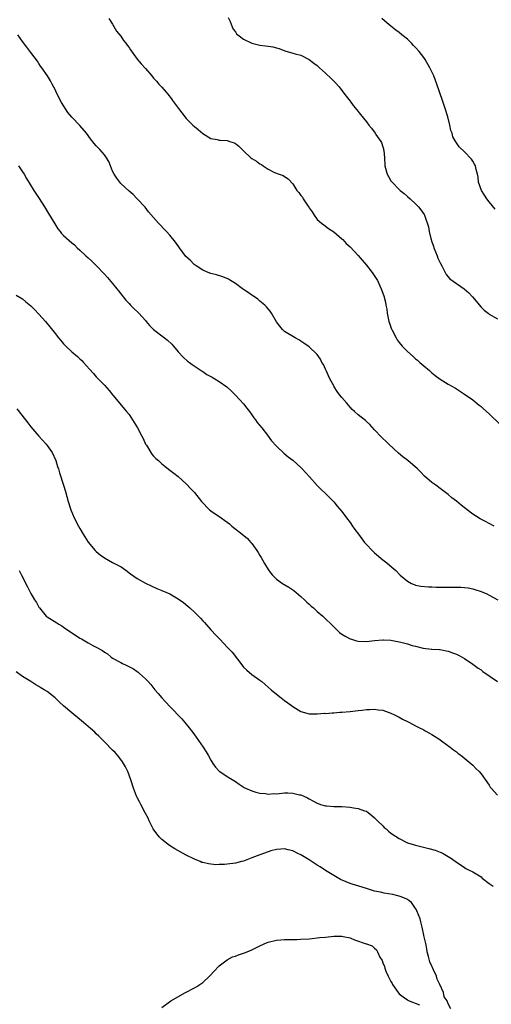
# Model space of a CAD drawing. Units: inches. Extents: x 2529000 to 2532000, y 1539000 to 1542000.
# Drawn here: x 2531372 to 2531488, y 1541626 to 1541867 of the extents above; entities that cross this region are included whole.
import ezdxf

# ---------------------------------------------------------------- set-up
doc = ezdxf.new("R2010")
doc.units = ezdxf.units.IN
doc.header["$MEASUREMENT"] = 0
doc.layers.add('LD25291539_10ft', color=93, linetype='Continuous')

msp = doc.modelspace()

# ---------------------------------------------------------------- linework, layer by layer
at = {"layer": 'LD25291539_10ft'}
for points, elevation in [([(2531394.08, 1541867), (2531395, 1541865.62), (2531395.96, 1541863.96), (2531397, 1541862.74), (2531397.69, 1541861.69), (2531398.22, 1541861), (2531398.53, 1541860.53), (2531399, 1541859.92), (2531399.36, 1541859.36), (2531401, 1541857.1), (2531401.96, 1541855.96), (2531403, 1541854.8), (2531404.56, 1541853), (2531405, 1541852.45), (2531405.7, 1541851.7), (2531406.29, 1541851), (2531407, 1541850.23), (2531408.04, 1541849), (2531408.5, 1541848.5), (2531409.38, 1541847.38), (2531409.63, 1541847), (2531411.13, 1541845), (2531411.94, 1541843.94), (2531413, 1541842.63), (2531414.63, 1541841), (2531415, 1541840.6), (2531415.89, 1541839.89), (2531417, 1541838.92), (2531419, 1541837.69), (2531420.54, 1541837.46), (2531421, 1541837.34), (2531421.29, 1541837.29), (2531423, 1541837.21), (2531423.65, 1541837), (2531424.65, 1541836.65), (2531425, 1541836.46), (2531425.84, 1541835.84), (2531426.62, 1541835), (2531427, 1541834.67), (2531428.78, 1541833), (2531429, 1541832.85), (2531430.17, 1541832.17), (2531431, 1541831.49), (2531431.34, 1541831.34), (2531431.76, 1541831), (2531433, 1541830.21), (2531434.58, 1541829.42), (2531435.66, 1541829), (2531436.66, 1541828.66), (2531437, 1541828.4), (2531437.86, 1541827.86), (2531439, 1541826.59), (2531440.03, 1541825), (2531440.51, 1541824.51), (2531441, 1541823.74), (2531441.35, 1541823.35), (2531441.54, 1541823), (2531442.53, 1541821.47), (2531442.92, 1541820.92), (2531443, 1541820.75), (2531443.77, 1541819.77), (2531444.22, 1541819), (2531445, 1541817.89), (2531446.05, 1541817), (2531446.61, 1541816.61), (2531447.71, 1541815.71), (2531449, 1541814.94), (2531451, 1541813.2), (2531451.2, 1541813), (2531452.03, 1541812.03), (2531453, 1541811.25), (2531455, 1541809.08), (2531455.96, 1541807.96), (2531457, 1541806.79), (2531458.4, 1541805), (2531459.67, 1541803), (2531460.63, 1541801), (2531461.27, 1541799.27), (2531461.69, 1541797.69), (2531461.78, 1541797), (2531461.99, 1541795.99), (2531462.09, 1541795), (2531462.5, 1541793), (2531462.61, 1541792.61), (2531463.14, 1541791.14), (2531463.2, 1541791), (2531464.26, 1541789), (2531464.53, 1541788.53), (2531465, 1541787.88), (2531465.72, 1541787), (2531467, 1541785.63), (2531468.42, 1541784.42), (2531469, 1541783.88), (2531469.52, 1541783.52), (2531470.09, 1541783), (2531470.58, 1541782.58), (2531471, 1541782.16), (2531472.39, 1541781), (2531473, 1541780.44), (2531473.81, 1541779.81), (2531475, 1541778.87), (2531477, 1541777.66), (2531478.74, 1541776.74), (2531481, 1541775.27), (2531483, 1541773.83), (2531484.57, 1541772.57), (2531485, 1541772.25), (2531485.64, 1541771.64), (2531487, 1541770.41), (2531489.74, 1541767.74)], 8310), ([(2531423.24, 1541867.24), (2531423.68, 1541866.32), (2531424.2, 1541865), (2531424.44, 1541864.44), (2531425, 1541863.76), (2531425.29, 1541863.29), (2531425.62, 1541863), (2531427, 1541861.95), (2531429, 1541861), (2531430.6, 1541860.6), (2531431, 1541860.53), (2531432.38, 1541860.38), (2531433, 1541860.28), (2531434.13, 1541860.13), (2531435, 1541859.86), (2531435.68, 1541859.68), (2531437.1, 1541859.1), (2531439, 1541858.52), (2531439.58, 1541858.42), (2531441, 1541858.03), (2531443, 1541857.04), (2531444.14, 1541856.14), (2531445, 1541855.51), (2531445.54, 1541855), (2531447, 1541853.7), (2531448.38, 1541852.38), (2531449, 1541851.73), (2531449.37, 1541851.37), (2531450.31, 1541850.31), (2531451, 1541849.4), (2531452.08, 1541848.08), (2531453, 1541846.83), (2531453.79, 1541845.79), (2531454.68, 1541844.68), (2531455.59, 1541843.59), (2531457, 1541841.79), (2531457.59, 1541841), (2531458.22, 1541840.22), (2531459.11, 1541839), (2531459.32, 1541838.68), (2531460.51, 1541837), (2531460.69, 1541836.69), (2531461, 1541835.71), (2531461.18, 1541835.18), (2531461.21, 1541835), (2531461.22, 1541834.78), (2531461.4, 1541833), (2531461.54, 1541831), (2531462.1, 1541829), (2531462.41, 1541828.41), (2531463, 1541827.37), (2531463.26, 1541827), (2531465, 1541825.21), (2531465.24, 1541825), (2531466.24, 1541824.24), (2531467, 1541823.54), (2531467.65, 1541823), (2531469, 1541821.72), (2531469.73, 1541821), (2531470.31, 1541820.31), (2531471.12, 1541819.12), (2531471.18, 1541819), (2531471.24, 1541818.76), (2531472.16, 1541816.16), (2531472.3, 1541815), (2531472.7, 1541813.3), (2531473, 1541812.42), (2531473.39, 1541811.39), (2531473.49, 1541811), (2531474.29, 1541809), (2531474.48, 1541808.48), (2531475, 1541807.31), (2531475.42, 1541806.58), (2531476.24, 1541805), (2531476.45, 1541804.45), (2531477.42, 1541803.42), (2531480.88, 1541801), (2531482, 1541800), (2531482.95, 1541799), (2531485, 1541796.49), (2531485.75, 1541795.75), (2531486.73, 1541795), (2531487, 1541794.81), (2531489, 1541793.67)], 8320), ([(2531488.46, 1541820.46), (2531487, 1541822.26), (2531486.43, 1541823), (2531485.86, 1541823.86), (2531485.08, 1541825), (2531484.4, 1541827), (2531484.28, 1541828.28), (2531484.16, 1541829), (2531483.85, 1541830.15), (2531483.68, 1541831), (2531483.44, 1541831.44), (2531483, 1541832.16), (2531482.66, 1541832.66), (2531481, 1541834.41), (2531479.68, 1541835.68), (2531478.87, 1541836.87), (2531478.14, 1541838.14), (2531477.92, 1541839), (2531477.63, 1541839.63), (2531477.39, 1541841), (2531476.9, 1541843), (2531476.27, 1541845), (2531475.56, 1541847), (2531474.2, 1541851), (2531473.45, 1541853), (2531472.53, 1541855), (2531471.38, 1541857), (2531471, 1541857.54), (2531469.85, 1541859), (2531469, 1541859.98), (2531468.47, 1541860.47), (2531467.98, 1541861), (2531467, 1541861.94), (2531465.68, 1541863), (2531465, 1541863.6), (2531464.18, 1541864.18), (2531463, 1541865.19), (2531462.01, 1541865.99), (2531460.74, 1541867)], 8330), ([(2531488.2, 1541743), (2531487, 1541743.66), (2531486.1, 1541744.1), (2531484.8, 1541744.8), (2531483, 1541745.94), (2531481.59, 1541747), (2531480.14, 1541748.14), (2531479, 1541749.07), (2531477.9, 1541749.9), (2531477, 1541750.69), (2531476.61, 1541751), (2531475.68, 1541751.68), (2531475, 1541752.21), (2531473.95, 1541753), (2531473, 1541753.69), (2531471.23, 1541755.23), (2531470.23, 1541756.23), (2531469.51, 1541757), (2531467.08, 1541759), (2531465.91, 1541759.91), (2531464.85, 1541760.85), (2531462.51, 1541763), (2531461.74, 1541763.74), (2531461, 1541764.39), (2531460.69, 1541764.69), (2531459, 1541766.55), (2531457.81, 1541767.81), (2531457, 1541768.56), (2531456.76, 1541768.76), (2531455, 1541770.17), (2531454.07, 1541771), (2531453.52, 1541771.52), (2531453, 1541772.07), (2531452.18, 1541773), (2531451, 1541774.4), (2531450.53, 1541775), (2531449.88, 1541775.88), (2531449.14, 1541777), (2531449, 1541777.24), (2531448.08, 1541779), (2531447.14, 1541781), (2531447, 1541781.36), (2531446.48, 1541782.48), (2531446.14, 1541783), (2531445.76, 1541783.76), (2531445, 1541784.9), (2531443, 1541786.78), (2531441.7, 1541787.7), (2531440.51, 1541788.51), (2531439.56, 1541789), (2531437, 1541790.58), (2531436.52, 1541791), (2531435.81, 1541791.81), (2531435, 1541792.95), (2531433.84, 1541795), (2531433.49, 1541795.49), (2531433, 1541796.08), (2531432.61, 1541796.61), (2531432.21, 1541797), (2531431, 1541797.99), (2531430.47, 1541798.47), (2531429.62, 1541799), (2531429.26, 1541799.26), (2531429, 1541799.4), (2531428.1, 1541800.1), (2531427, 1541800.78), (2531426.69, 1541801), (2531425, 1541802.31), (2531423.8, 1541803), (2531423.34, 1541803.34), (2531421.94, 1541803.94), (2531420.4, 1541804.4), (2531419, 1541804.74), (2531418.33, 1541805), (2531417, 1541805.56), (2531415.39, 1541806.61), (2531414.93, 1541806.93), (2531413.94, 1541807.94), (2531412.91, 1541808.91), (2531411.31, 1541811), (2531411.2, 1541811.2), (2531410.38, 1541812.38), (2531409, 1541814.12), (2531408.17, 1541815), (2531407.59, 1541815.59), (2531406.63, 1541816.63), (2531406.24, 1541817), (2531405, 1541818.38), (2531403.8, 1541819.8), (2531402.92, 1541820.92), (2531401.01, 1541823), (2531400.02, 1541824.02), (2531399, 1541824.83), (2531397, 1541826.7), (2531396.74, 1541827), (2531396.05, 1541828.05), (2531395.36, 1541829), (2531395, 1541829.69), (2531394.45, 1541831), (2531394.06, 1541832.06), (2531393.51, 1541833), (2531393, 1541833.75), (2531391.89, 1541835), (2531391, 1541835.93), (2531390.49, 1541836.49), (2531389.6, 1541837.6), (2531388.62, 1541839), (2531387, 1541840.88), (2531385, 1541842.94), (2531384.03, 1541844.03), (2531382.48, 1541846.47), (2531381.21, 1541849), (2531381, 1541849.5), (2531380.24, 1541851), (2531379.81, 1541851.81), (2531379.07, 1541853), (2531377.71, 1541855), (2531377.4, 1541855.4), (2531377, 1541856.04), (2531376.61, 1541856.61), (2531375, 1541858.75), (2531374.05, 1541860.05), (2531373, 1541861.42), (2531371.82, 1541863)], 8300), ([(2531372, 1541831), (2531373, 1541829.59), (2531373.38, 1541829), (2531373.97, 1541827.97), (2531375.76, 1541825), (2531377.05, 1541823.05), (2531378.34, 1541821), (2531379.35, 1541819.35), (2531380.84, 1541816.84), (2531381.64, 1541815.64), (2531382.16, 1541815), (2531382.5, 1541814.5), (2531383, 1541813.97), (2531385, 1541812.25), (2531385.69, 1541811.69), (2531386.35, 1541811), (2531387, 1541810.42), (2531388.42, 1541809), (2531389, 1541808.53), (2531389.8, 1541807.8), (2531390.61, 1541807), (2531391, 1541806.65), (2531393, 1541804.57), (2531393.76, 1541803.76), (2531395, 1541802.29), (2531396.04, 1541801), (2531396.46, 1541800.46), (2531397, 1541799.73), (2531397.34, 1541799.34), (2531397.59, 1541799), (2531398.24, 1541798.24), (2531399, 1541797.38), (2531399.36, 1541797), (2531400.18, 1541796.18), (2531401.2, 1541795.2), (2531401.4, 1541795), (2531403, 1541793.21), (2531403.21, 1541793), (2531404.02, 1541792.02), (2531405.01, 1541791.01), (2531407, 1541789.46), (2531407.66, 1541789), (2531408.42, 1541788.42), (2531409.43, 1541787.43), (2531409.84, 1541787), (2531411, 1541785.6), (2531412.26, 1541784.26), (2531413.31, 1541783.31), (2531413.75, 1541783), (2531414.45, 1541782.45), (2531416.86, 1541780.86), (2531417, 1541780.78), (2531418.05, 1541780.05), (2531419, 1541779.57), (2531419.35, 1541779.35), (2531419.96, 1541779), (2531421, 1541778.36), (2531422.88, 1541777), (2531424, 1541776), (2531425.05, 1541775), (2531427, 1541772.89), (2531427.82, 1541771.82), (2531428.41, 1541771), (2531429, 1541770.21), (2531429.49, 1541769.49), (2531429.87, 1541769), (2531430.33, 1541768.33), (2531431.41, 1541767), (2531432.8, 1541765.2), (2531433.83, 1541763.83), (2531435, 1541762.53), (2531436.82, 1541760.82), (2531437.9, 1541759.9), (2531439, 1541759.1), (2531441, 1541757.31), (2531441.31, 1541757), (2531443.06, 1541755.06), (2531445, 1541752.94), (2531445.96, 1541751.96), (2531447, 1541751), (2531449, 1541748.96), (2531449.86, 1541747.86), (2531451, 1541746.53), (2531452.11, 1541745), (2531453, 1541743.84), (2531453.59, 1541743), (2531454.19, 1541742.19), (2531455.04, 1541741), (2531456.56, 1541739), (2531457, 1541738.48), (2531458.4, 1541737), (2531458.7, 1541736.7), (2531459, 1541736.43), (2531461, 1541734.79), (2531462.02, 1541734.02), (2531463.22, 1541733), (2531464.16, 1541732.16), (2531465.28, 1541731), (2531467, 1541729.57), (2531468.02, 1541729), (2531468.69, 1541728.69), (2531469, 1541728.6), (2531470.32, 1541728.32), (2531472.15, 1541728.15), (2531473, 1541728.14), (2531474.07, 1541728.07), (2531476.05, 1541728.05), (2531479, 1541728.09), (2531480.06, 1541728.06), (2531481, 1541728.01), (2531481.88, 1541727.88), (2531483, 1541727.68), (2531483.53, 1541727.53), (2531485, 1541727.04), (2531486.41, 1541726.41), (2531487, 1541726.12), (2531489.08, 1541725)], 8290), ([(2531371.43, 1541799.43), (2531373, 1541798.52), (2531373.81, 1541797.81), (2531375, 1541796.85), (2531375.9, 1541795.9), (2531377, 1541794.77), (2531378.57, 1541793), (2531379.67, 1541791.67), (2531381, 1541789.95), (2531381.44, 1541789.44), (2531381.78, 1541789), (2531382.34, 1541788.34), (2531383, 1541787.52), (2531383.27, 1541787.28), (2531383.54, 1541787), (2531385, 1541785.61), (2531386.45, 1541784.45), (2531387, 1541783.85), (2531387.47, 1541783.47), (2531387.91, 1541783), (2531389.36, 1541781.36), (2531390.29, 1541780.29), (2531391, 1541779.51), (2531391.47, 1541779), (2531393, 1541777.46), (2531394.17, 1541776.17), (2531395.08, 1541775), (2531398.42, 1541771), (2531399, 1541770.25), (2531399.88, 1541769), (2531401.11, 1541767), (2531402.17, 1541765), (2531402.44, 1541764.44), (2531403.05, 1541763.05), (2531403.26, 1541762.74), (2531404.31, 1541761), (2531404.6, 1541760.6), (2531405, 1541760.08), (2531405.54, 1541759.54), (2531406.19, 1541759), (2531407, 1541758.22), (2531409, 1541756.67), (2531409.92, 1541755.92), (2531411, 1541755.13), (2531413, 1541753.34), (2531414.13, 1541752.13), (2531415, 1541751.17), (2531416.73, 1541749), (2531418.7, 1541747), (2531419, 1541746.76), (2531421.52, 1541745), (2531422.4, 1541744.4), (2531423.53, 1541743.53), (2531424.13, 1541743), (2531426.68, 1541741), (2531427.94, 1541739.94), (2531428.78, 1541739), (2531429, 1541738.73), (2531430.26, 1541737), (2531430.56, 1541736.56), (2531431, 1541735.79), (2531431.31, 1541735.31), (2531432.12, 1541733.88), (2531433, 1541732.39), (2531433.57, 1541731.57), (2531434.05, 1541731), (2531435, 1541730.07), (2531436.52, 1541729), (2531438.08, 1541728.08), (2531439, 1541727.42), (2531439.24, 1541727.24), (2531441, 1541725.78), (2531441.84, 1541725), (2531442.42, 1541724.42), (2531443, 1541723.93), (2531443.47, 1541723.47), (2531444.06, 1541723), (2531445, 1541722.13), (2531446.32, 1541721), (2531447, 1541720.32), (2531448.39, 1541719), (2531449, 1541718.37), (2531450.44, 1541717), (2531451, 1541716.59), (2531451.98, 1541715.98), (2531453, 1541715.48), (2531453.34, 1541715.34), (2531454.56, 1541715), (2531455, 1541714.9), (2531457, 1541714.83), (2531459, 1541715.05), (2531461, 1541715.23), (2531461.2, 1541715.2), (2531463, 1541715.1), (2531465, 1541714.73), (2531465.37, 1541714.63), (2531467, 1541714.24), (2531468.15, 1541713.85), (2531469, 1541713.67), (2531470.85, 1541713.15), (2531472.93, 1541712.94), (2531473, 1541712.91), (2531474.84, 1541712.84), (2531475, 1541712.82), (2531476.52, 1541712.52), (2531477, 1541712.45), (2531478.03, 1541712.03), (2531479, 1541711.72), (2531479.46, 1541711.46), (2531480.36, 1541711), (2531481, 1541710.65), (2531483, 1541709.3), (2531484.31, 1541708.31), (2531485, 1541707.84), (2531485.47, 1541707.47), (2531489, 1541704.99)], 8280), ([(2531371.63, 1541771.63), (2531373.71, 1541769), (2531374.24, 1541768.25), (2531375, 1541767.29), (2531376.95, 1541764.95), (2531378.78, 1541763), (2531379, 1541762.72), (2531380.26, 1541761), (2531381.16, 1541759), (2531381.56, 1541757.56), (2531381.76, 1541757), (2531382.03, 1541756.03), (2531383, 1541753), (2531383.46, 1541751.46), (2531384.17, 1541749), (2531384.77, 1541747), (2531385.56, 1541745), (2531386.63, 1541743), (2531387, 1541742.44), (2531387.8, 1541741), (2531389.04, 1541739.04), (2531390.75, 1541737), (2531391, 1541736.75), (2531391.97, 1541735.97), (2531393, 1541735.24), (2531395, 1541734.11), (2531397.05, 1541733.05), (2531398.23, 1541732.23), (2531399.36, 1541731.36), (2531401, 1541730.19), (2531403, 1541729.06), (2531404.38, 1541728.38), (2531405.78, 1541727.78), (2531407, 1541727.3), (2531409, 1541726.44), (2531411, 1541725.24), (2531412.29, 1541724.29), (2531413.41, 1541723.41), (2531413.87, 1541723), (2531415, 1541721.97), (2531415.96, 1541721), (2531416.47, 1541720.47), (2531417, 1541719.87), (2531417.42, 1541719.42), (2531419, 1541717.66), (2531420.29, 1541716.29), (2531421, 1541715.5), (2531421.26, 1541715.26), (2531423, 1541713.44), (2531424.21, 1541712.21), (2531426.79, 1541708.79), (2531427, 1541708.53), (2531427.77, 1541707.77), (2531429, 1541706.74), (2531431, 1541705.31), (2531431.41, 1541705), (2531432.29, 1541704.29), (2531433.73, 1541703), (2531435, 1541701.93), (2531436.21, 1541701), (2531437, 1541700.4), (2531437.83, 1541699.83), (2531439, 1541698.92), (2531441, 1541697.67), (2531443, 1541697.14), (2531445, 1541697.1), (2531446.75, 1541697.25), (2531447, 1541697.24), (2531448.61, 1541697.39), (2531449, 1541697.39), (2531450.47, 1541697.53), (2531451, 1541697.55), (2531453, 1541697.73), (2531455, 1541697.95), (2531455.96, 1541698.04), (2531457, 1541698.18), (2531457.83, 1541698.18), (2531459, 1541698.25), (2531459.9, 1541698.1), (2531461, 1541697.98), (2531463, 1541697.31), (2531463.66, 1541697), (2531464.52, 1541696.52), (2531465, 1541696.31), (2531465.81, 1541695.81), (2531467, 1541695.28), (2531467.17, 1541695.17), (2531467.54, 1541695), (2531469, 1541694.23), (2531469.78, 1541693.78), (2531471, 1541693.19), (2531471.36, 1541693), (2531472.38, 1541692.38), (2531473, 1541692.04), (2531473.63, 1541691.63), (2531474.72, 1541691), (2531475.68, 1541690.32), (2531477.47, 1541689), (2531478.29, 1541688.29), (2531479, 1541687.81), (2531479.44, 1541687.44), (2531480.1, 1541687), (2531482.54, 1541685), (2531483, 1541684.57), (2531483.75, 1541683.75), (2531484.52, 1541683), (2531485, 1541682.47), (2531487, 1541679.67), (2531487.24, 1541679.24), (2531487.44, 1541679), (2531489, 1541677.24)], 8270), ([(2531372.15, 1541732.15), (2531372.72, 1541731), (2531374.19, 1541728.19), (2531374.75, 1541727), (2531375, 1541726.55), (2531375.92, 1541725), (2531376.36, 1541724.36), (2531377, 1541723.21), (2531377.15, 1541723), (2531378.77, 1541721), (2531379, 1541720.79), (2531381.33, 1541719.33), (2531381.83, 1541719), (2531382.59, 1541718.59), (2531383, 1541718.33), (2531387, 1541715.64), (2531387.42, 1541715.42), (2531389, 1541714.47), (2531390.16, 1541713.84), (2531391, 1541713.42), (2531392.56, 1541712.56), (2531393, 1541712.19), (2531393.75, 1541711.75), (2531394.64, 1541711), (2531395, 1541710.75), (2531397, 1541709.64), (2531397.44, 1541709.44), (2531398.33, 1541709), (2531398.81, 1541708.81), (2531400.12, 1541708.12), (2531401, 1541707.49), (2531401.27, 1541707.27), (2531401.59, 1541707), (2531403, 1541705.69), (2531403.65, 1541705), (2531404.29, 1541704.29), (2531405.33, 1541703), (2531406.11, 1541702.11), (2531406.98, 1541701), (2531408, 1541700), (2531409, 1541698.88), (2531411.92, 1541695.92), (2531413, 1541694.58), (2531413.73, 1541693.73), (2531414.59, 1541692.59), (2531415.43, 1541691.43), (2531417.1, 1541689), (2531417.84, 1541687.84), (2531418.34, 1541687), (2531419, 1541685.8), (2531419.5, 1541685), (2531420.1, 1541684.1), (2531421, 1541683.14), (2531421.17, 1541683), (2531423, 1541681.85), (2531425, 1541680.62), (2531425.95, 1541679.95), (2531427.16, 1541679.16), (2531427.46, 1541679), (2531429, 1541678.32), (2531429.98, 1541677.98), (2531431, 1541677.76), (2531432.36, 1541677.64), (2531433, 1541677.53), (2531434.38, 1541677.62), (2531435, 1541677.61), (2531437, 1541677.78), (2531437.82, 1541677.82), (2531439, 1541677.75), (2531440.66, 1541677.34), (2531441, 1541677.31), (2531441.69, 1541677), (2531442.61, 1541676.61), (2531443, 1541676.35), (2531443.9, 1541675.9), (2531445, 1541675.26), (2531445.19, 1541675.19), (2531445.79, 1541675), (2531447, 1541674.68), (2531447.33, 1541674.67), (2531449, 1541674.52), (2531449.48, 1541674.52), (2531451, 1541674.46), (2531453, 1541674.33), (2531453.81, 1541674.19), (2531455, 1541674.02), (2531456.55, 1541673.45), (2531457, 1541673.31), (2531457.45, 1541673), (2531458.32, 1541672.32), (2531459, 1541671.75), (2531459.7, 1541671), (2531461, 1541669.72), (2531461.37, 1541669.37), (2531461.81, 1541669), (2531462.42, 1541668.42), (2531463, 1541667.98), (2531465, 1541666.62), (2531467, 1541665.63), (2531469, 1541665.03), (2531470.66, 1541664.66), (2531472.24, 1541664.24), (2531473.78, 1541663.78), (2531475, 1541663.32), (2531475.24, 1541663.24), (2531475.76, 1541663), (2531477.81, 1541661.81), (2531479, 1541660.91), (2531480.13, 1541660.13), (2531481, 1541659.57), (2531481.32, 1541659.32), (2531481.91, 1541659), (2531483, 1541658.49), (2531485, 1541657.26), (2531485.31, 1541657), (2531487, 1541655.65), (2531487.93, 1541655)], 8260), ([(2531477.59, 1541625), (2531477, 1541626.28), (2531476.74, 1541627), (2531476.01, 1541628.01), (2531475.82, 1541629), (2531474.94, 1541631), (2531474.29, 1541632.29), (2531474.1, 1541633), (2531473.41, 1541634.59), (2531473.14, 1541635.14), (2531473, 1541635.47), (2531472.49, 1541636.49), (2531472.2, 1541637.8), (2531471.86, 1541639), (2531471.74, 1541639.74), (2531471.49, 1541641), (2531471.06, 1541642.94), (2531471.05, 1541643.05), (2531470.6, 1541645), (2531470.33, 1541646.33), (2531470.14, 1541647), (2531469.35, 1541649), (2531469.2, 1541649.2), (2531469, 1541649.58), (2531468.02, 1541651), (2531467.45, 1541651.45), (2531467, 1541651.72), (2531466.17, 1541652.17), (2531465, 1541652.57), (2531464.67, 1541652.67), (2531463.42, 1541653), (2531461.31, 1541653.31), (2531460.45, 1541653.55), (2531459, 1541653.83), (2531457.77, 1541654.23), (2531457, 1541654.42), (2531455.18, 1541655), (2531453.5, 1541655.5), (2531453, 1541655.67), (2531452.05, 1541656.05), (2531450.67, 1541656.67), (2531449, 1541657.59), (2531447, 1541658.88), (2531445.74, 1541659.74), (2531445, 1541660.17), (2531443, 1541661.43), (2531441, 1541662.66), (2531440.27, 1541663), (2531439, 1541663.66), (2531437.89, 1541663.89), (2531437, 1541664.15), (2531436.06, 1541664.06), (2531435, 1541664.01), (2531433.63, 1541663.63), (2531433, 1541663.43), (2531431, 1541662.71), (2531429, 1541661.91), (2531427, 1541661.15), (2531426.51, 1541661), (2531425, 1541660.62), (2531423, 1541660.36), (2531422.3, 1541660.3), (2531421, 1541660.28), (2531420.25, 1541660.25), (2531418.43, 1541660.43), (2531417, 1541660.78), (2531416.83, 1541660.83), (2531416.37, 1541661), (2531415, 1541661.59), (2531413, 1541662.6), (2531410.16, 1541664.16), (2531408.92, 1541664.92), (2531407, 1541666.38), (2531406.43, 1541667), (2531405.8, 1541667.8), (2531404.94, 1541669), (2531403.91, 1541671), (2531403.64, 1541671.64), (2531402.97, 1541672.97), (2531401.89, 1541675), (2531401.59, 1541675.59), (2531401, 1541676.65), (2531400.83, 1541677), (2531400.08, 1541679), (2531399.43, 1541681), (2531398.69, 1541683), (2531398.15, 1541684.15), (2531397.43, 1541685.43), (2531397, 1541686), (2531396.2, 1541687), (2531395.64, 1541687.64), (2531395, 1541688.24), (2531393, 1541690.25), (2531391.65, 1541691.65), (2531391, 1541692.23), (2531390.61, 1541692.61), (2531389.57, 1541693.57), (2531387.89, 1541695), (2531387.42, 1541695.42), (2531385, 1541697.35), (2531383, 1541699.1), (2531382, 1541700), (2531380.98, 1541701), (2531379, 1541702.57), (2531378.3, 1541703), (2531377.47, 1541703.47), (2531377, 1541703.83), (2531376.2, 1541704.2), (2531374.98, 1541705.02), (2531373, 1541706.28), (2531371.42, 1541707.42)], 8250), ([(2531407, 1541625.37), (2531409.24, 1541627), (2531412.79, 1541629), (2531415, 1541630.16), (2531415.54, 1541630.46), (2531417, 1541631.48), (2531418.65, 1541633), (2531418.83, 1541633.17), (2531419.78, 1541634.22), (2531421, 1541635.52), (2531422.94, 1541637), (2531424.29, 1541637.71), (2531425, 1541637.93), (2531425.73, 1541638.27), (2531427, 1541638.62), (2531427.25, 1541638.75), (2531427.87, 1541639), (2531429, 1541639.43), (2531431, 1541640.42), (2531432.77, 1541641.23), (2531433, 1541641.3), (2531435, 1541641.81), (2531436.12, 1541641.88), (2531437, 1541642), (2531438.04, 1541641.96), (2531439, 1541642.01), (2531440.01, 1541641.99), (2531441, 1541642.04), (2531443, 1541642.17), (2531443.74, 1541642.26), (2531445, 1541642.37), (2531445.56, 1541642.44), (2531447, 1541642.59), (2531449, 1541642.79), (2531449.23, 1541642.77), (2531451, 1541642.77), (2531451.32, 1541642.68), (2531453, 1541642.35), (2531454.08, 1541641.92), (2531456.96, 1541640.96), (2531457, 1541640.93), (2531458.43, 1541640.43), (2531459, 1541639.87), (2531459.47, 1541639.47), (2531459.71, 1541639), (2531460.31, 1541637.69), (2531460.82, 1541636.82), (2531461, 1541636.29), (2531461.38, 1541635.38), (2531461.47, 1541635), (2531461.77, 1541634.23), (2531462.32, 1541633), (2531462.57, 1541632.57), (2531463, 1541631.68), (2531463.26, 1541631.26), (2531463.39, 1541631), (2531464.77, 1541629), (2531465, 1541628.74), (2531465.98, 1541627.98), (2531467, 1541627.22), (2531467.16, 1541627.16), (2531467.45, 1541627), (2531470.01, 1541625.99)], 8250)]:
    msp.add_lwpolyline(points, dxfattribs=dict(at, elevation=elevation))

doc.saveas('drawing.dxf')
